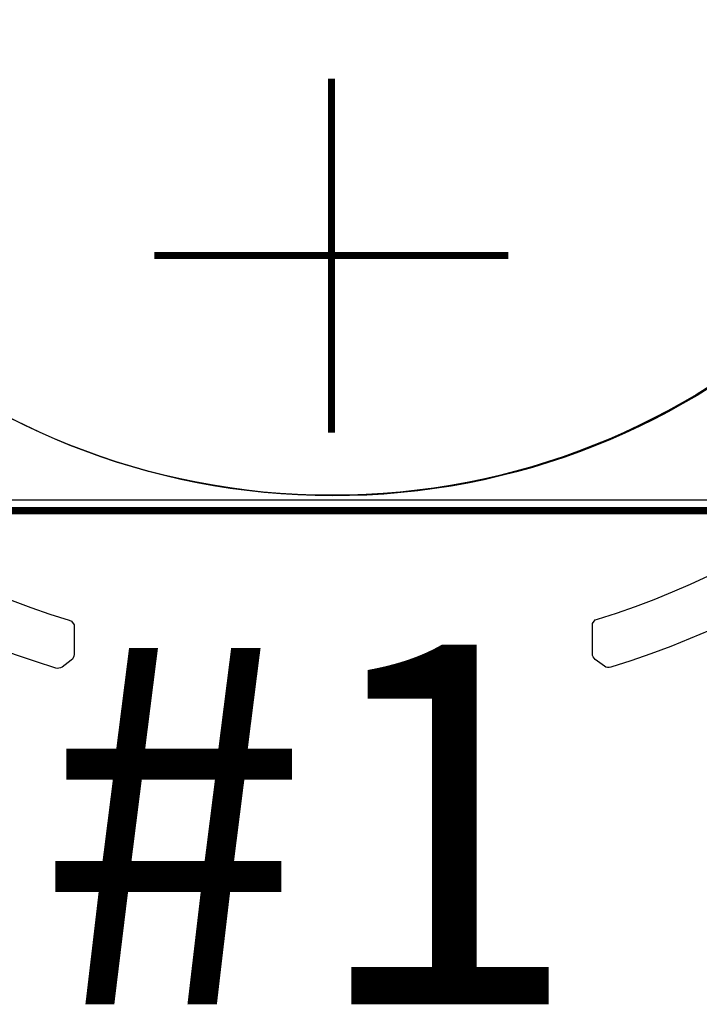
# Model space of a CAD drawing. Extents: x 104 to 385, y 34 to 300.
# Drawn here: x 126 to 136, y 255 to 269 of the extents above; entities that cross this region are included whole.
import ezdxf

# ---------------------------------------------------------------- set-up
doc = ezdxf.new("R2010")
doc.units = 0
for name, color, linetype in [('ASSEMBLY', 2, 'CONTINUOUS'), ('BOUND', 85, 'CONTINUOUS'), ('COND', 80, 'CONTINUOUS'), ('COND2', 2, 'CONTINUOUS'), ('SILK_SCREEN', 85, 'CONTINUOUS')]:
    doc.layers.add(name, color=color, linetype=linetype)

msp = doc.modelspace()

# ---------------------------------------------------------------- linework, layer by layer
at = {"layer": 'ASSEMBLY'}
msp.add_lwpolyline([(136.355, 262.6), (125.255, 262.6)], dxfattribs=at)
at = {"layer": 'BOUND'}
msp.add_lwpolyline([(136.355, 262.6), (125.255, 262.6)], dxfattribs=at)
at = {"layer": 'COND'}
for points in [[(126.911, 260.227, -0.838859), (130.137, 286.123)], [(131.493, 286.122, -0.83726), (134.749, 260.239)], [(130.207, 285.395, 0.839587), (127.1, 260.902)], [(134.56, 260.917, 0.837206), (131.423, 285.394)], [(140.784, 271.876, -0.924149), (120.844, 271.885)], [(127.17, 260.418, -0.23797), (127.129, 260.338)], [(134.531, 260.349, -0.239999), (134.49, 260.43)], [(127, 260.242, -0.238603), (126.911, 260.227)], [(134.749, 260.239, -0.238616), (134.66, 260.254)]]:
    msp.add_lwpolyline(points, format="xyb", dxfattribs=at)
for points in [[(127.1, 260.902), (127.132, 260.892)], [(127.132, 260.892), (127.17, 260.84)], [(127.17, 260.84), (127.17, 260.418)], [(134.49, 260.855), (134.528, 260.907)], [(134.49, 260.43), (134.49, 260.855)], [(134.528, 260.907), (134.56, 260.917)], [(127.129, 260.338), (127, 260.242)], [(134.66, 260.254), (134.531, 260.349)]]:
    msp.add_lwpolyline(points, dxfattribs=at)
at = {"layer": 'COND2'}
msp.add_lwpolyline([(140.813, 271.862, -0.922895), (120.845, 271.886)], format="xyb", dxfattribs=at)
at = {"layer": 'SILK_SCREEN', "const_width": 0.1}
for points in [[(130.805, 268.551), (130.805, 263.552)], [(133.305, 266.052), (128.305, 266.052)], [(136.405, 262.45), (120.105, 262.451)]]:
    msp.add_lwpolyline(points, dxfattribs=at)

# ---------------------------------------------------------------- texts
at = {"layer": 'SILK_SCREEN'}
msp.add_text('#1', height=5.08, dxfattribs=at).set_placement((126.63, 255.48))

doc.saveas('drawing.dxf')
